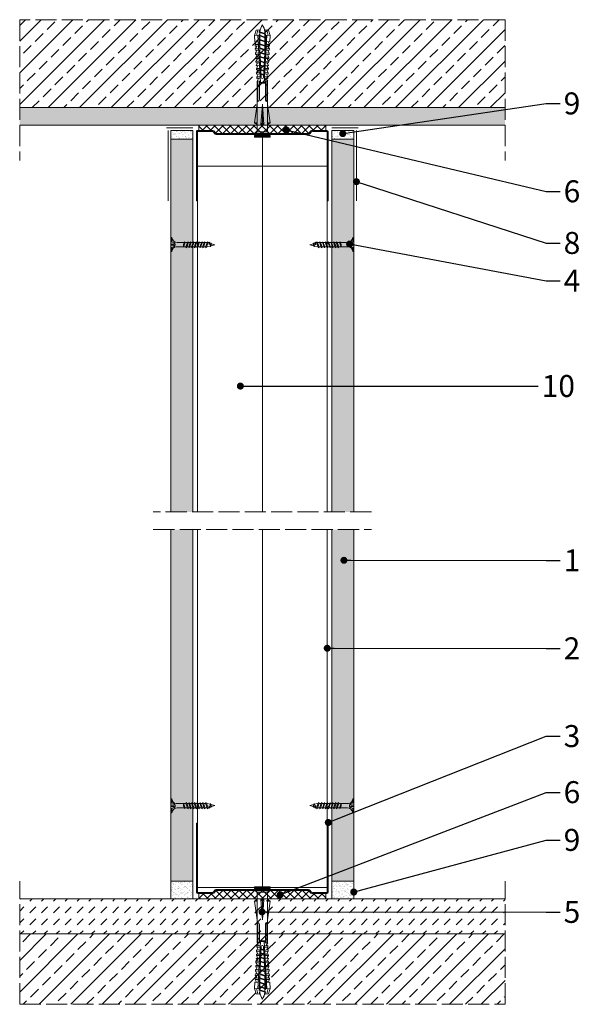
# Model space of a CAD drawing. Units: millimetres. Extents: x 184 to 1397, y -1614 to 215.
# Drawn here: x 321 to 640, y -345 to 215 of the extents above; entities that cross this region are included whole.
import ezdxf
from ezdxf import colors
from ezdxf.entities.mleader import LeaderData, LeaderLine
from ezdxf.math import Vec2, Vec3

# ---------------------------------------------------------------- set-up
doc = ezdxf.new("R2010")
doc.units = ezdxf.units.MM
doc.linetypes.add('ACAD_ISO02W100', pattern=[15, 12, -3])
doc.layers.get('0').update_dxf_attribs({"lineweight": 9})
for name, color, linetype, lineweight in [('_RIGIPS AKCESORIA', 7, 'Continuous', 9), ('_RIGIPS G-K', 7, 'Continuous', 9), ('_RIGIPS ISOVER WELNA', 7, 'BATTING', 9), ('_RIGIPS KRESKOWANIE', 7, 'Continuous', 9), ('_RIGIPS OPISY', 7, 'Continuous', 9), ('_RIGIPS PROFIL', 7, 'Continuous', 9), ('_RIGIPS PRZERYWANA', 7, 'ACAD_ISO02W100', 9)]:
    doc.layers.add(name, color=color, linetype=linetype, lineweight=lineweight)
doc.styles.get("Standard").update_dxf_attribs({"font": 'arial.ttf'})
doc.linetypes.add('BATTING', pattern='A,0.00254,-2.54,[134,ltypeshp.shx,S=2.54,R=0,X=-2.54,Y=0],-5.08,[134,ltypeshp.shx,S=2.54,R=180,X=2.54,Y=0],-2.54', length=10.16254)

# ---------------------------------------------------------------- blocks, each defined once
blk = doc.blocks.new('_Dot')
at = {"color": 0, "linetype": 'ByBlock', "lineweight": -2}
blk.add_line((-0.5, 0), (-1, 0), dxfattribs=at)
at = {"color": 0, "linetype": 'ByBlock', "const_width": 0.5}
blk.add_lwpolyline([(-0.25, 0, 1), (0.25, 0, 1)], format="xyb", close=True, dxfattribs=at)
blk = doc.blocks.new('UW 75 ULTRASTIL')
h = blk.add_hatch()
h.set_pattern_fill('ANSI31', color=256, scale=0.5, style=0)
h.paths.add_polyline_path([(-11.93, 0.56), (-11.6, 1.24, -0.286951), (-10.7, 1.8), (10.18, 1.8), (41.3, 1.8, -0.286951), (42.2, 1.24), (42.53, 0.56, 0.286951), (43.43, 0), (52, 0, 0.414214), (52.8, 0.8), (52.8, 40), (52.25, 40), (52.25, 0.8, -0.414214), (52, 0.55), (43.77, 0.55, -0.286951), (42.87, 1.11), (42.54, 1.79, 0.286951), (41.64, 2.35), (-11.04, 2.35, 0.286951), (-11.94, 1.79), (-12.27, 1.11, -0.286951), (-13.17, 0.55), (-21.4, 0.55, -0.414214), (-21.65, 0.8), (-21.65, 40), (-22.2, 40), (-22.2, 0.8, 0.414214), (-21.4, 0), (-12.83, 0, 0.286951)])
for p, q in [((-22.2, 0.8), (-22.2, 40)), ((-22.2, 40), (-21.65, 40)), ((-21.65, 0.8), (-21.65, 40)), ((52.25, 0.8), (52.25, 40)), ((52.8, 40), (52.25, 40)), ((52.8, 0.8), (52.8, 40)), ((-21.4, 0.55), (-13.17, 0.55)), ((-21.4, 0), (-12.83, 0)), ((-12.27, 1.11), (-11.94, 1.79)), ((-11.93, 0.56), (-11.6, 1.24)), ((-11.04, 2.35), (41.64, 2.35)), ((-10.7, 1.8), (41.3, 1.8)), ((42.53, 0.56), (42.2, 1.24)), ((42.87, 1.11), (42.54, 1.79)), ((43.43, 0), (52, 0)), ((43.77, 0.55), (52, 0.55))]:
    blk.add_line(p, q)
for centre, radius, start, end in [((-21.4, 0.8), 0.8, 180, 270), ((-21.4, 0.8), 0.25, 180, 270), ((-13.17, 1.55), 1, 270, 334.0435), ((-12.83, 1), 1, 270, 334.0435), ((-11.04, 1.35), 1, 90, 154.0435), ((-10.7, 0.8), 1, 90, 154.0435), ((41.3, 0.8), 1, 25.9565, 90), ((41.64, 1.35), 1, 25.9565, 90), ((43.43, 1), 1, 205.9565, 270), ((43.77, 1.55), 1, 205.9565, 270), ((52, 0.8), 0.8, 270, 0), ((52, 0.8), 0.25, 270, 0)]:
    blk.add_arc(centre, radius, start, end)
blk = doc.blocks.new('TN 25')
at = {"layer": '_RIGIPS AKCESORIA'}
for p, q in [((0, -0.84), (0, 7.16)), ((0, 7.16), (0.46, 7.16)), ((0.46, 7.16), (0.46, 4.78)), ((0.46, 4.78), (0, 4.78)), ((0, 3.5), (1.77, 3.5)), ((0, 2.83), (1.77, 2.83)), ((0.46, 1.64), (0, 1.64)), ((0.46, -0.84), (0.46, 1.64)), ((1.77, 3.5), (1.77, 4.2)), ((1.77, 2.83), (1.77, 2.18)), ((3.02, 4.46), (8.47, 4.46)), ((7.49, 2.01), (3.55, 2.01)), ((7.12, 4.46), (7.12, 3.18)), ((8.03, 2.01), (7.12, 4.46)), ((7.12, 3.18), (7.65, 1.53)), ((7.65, 1.53), (8.03, 2.01)), ((9.41, 2.01), (8.03, 2.01)), ((8.47, 4.46), (8.79, 5)), ((9.61, 1.51), (8.47, 4.46)), ((8.79, 5), (9.93, 2.01)), ((9, 4.46), (10.1, 4.46)), ((9.93, 2.01), (9.61, 1.51)), ((11.04, 2.01), (9.93, 2.01)), ((10.1, 4.46), (10.41, 5)), ((11.23, 1.51), (10.1, 4.46)), ((10.41, 5), (11.56, 2.01)), ((10.62, 4.46), (11.67, 4.46)), ((11.56, 2.01), (11.23, 1.51)), ((12.61, 2.01), (11.56, 2.01)), ((11.67, 4.46), (11.99, 5)), ((12.81, 1.51), (11.67, 4.46)), ((11.99, 5), (13.14, 2.01)), ((12.2, 4.46), (13.21, 4.46)), ((13.14, 2.01), (12.81, 1.51)), ((14.15, 2.01), (13.14, 2.01)), ((13.21, 4.46), (13.52, 5)), ((14.34, 1.51), (13.21, 4.46)), ((13.52, 5), (14.67, 2.01)), ((13.73, 4.46), (14.8, 4.46)), ((14.67, 2.01), (14.34, 1.51)), ((15.74, 2.01), (14.67, 2.01)), ((14.8, 4.46), (15.12, 5)), ((15.94, 1.51), (14.8, 4.46)), ((15.12, 5), (16.26, 2.01)), ((15.33, 4.46), (16.42, 4.46)), ((16.26, 2.01), (15.94, 1.51)), ((17.36, 2.01), (16.26, 2.01)), ((16.42, 4.46), (16.73, 5)), ((17.55, 1.51), (16.42, 4.46)), ((16.73, 5), (17.88, 2.01)), ((16.94, 4.46), (17.99, 4.46)), ((17.88, 2.01), (17.55, 1.51)), ((18.93, 2.01), (17.88, 2.01)), ((17.99, 4.46), (18.31, 5)), ((19.13, 1.51), (17.99, 4.46)), ((18.31, 5), (19.45, 2.01)), ((18.52, 4.46), (19.68, 4.46)), ((19.45, 2.01), (19.13, 1.51)), ((19.45, 2.01), (20.62, 2.01)), ((19.68, 4.46), (20, 5)), ((20.82, 1.51), (19.68, 4.46)), ((20, 5), (21.14, 2.01)), ((20.21, 4.46), (20.7, 4.46)), ((20.7, 4.46), (22.28, 3.98)), ((21.14, 2.01), (20.82, 1.51)), ((21.14, 2.01), (21.81, 2.12)), ((21.85, 1.83), (21.67, 3.28)), ((21.67, 3.28), (22.14, 2.4)), ((22.14, 2.4), (21.85, 1.83)), ((22.7, 2.36), (22.14, 2.4)), ((22.28, 3.98), (22.56, 4.37)), ((22.7, 2.36), (22.28, 3.98)), ((22.56, 4.37), (23.03, 2.71)), ((23.03, 2.71), (22.7, 2.36)), ((22.71, 3.85), (25, 3.24)), ((25, 3.24), (23.03, 2.71)), ((0, -0.84), (0.46, -0.84))]:
    blk.add_line(p, q, dxfattribs=at)
for centre, major_axis, ratio, start_param, end_param in [((3.09, 7.67), (0.17, 3.2), 0.826134, 1.773653, 3.180586), ((-0.04, 0.9), (0, 3.93), 0.848176, -0.720942, -0.151112), ((3.37, -1.57), (0.28, 3.57), 0.832181, 0.035984, 1.430787), ((-2.73, 15.91), (0, 14.76), 0.848176, 3.399396, 3.475072), ((0.59, 4.62), (0, 2.81), 0.848176, 3.475072, 3.862535), ((1.66, 3.18), (0, 0.895), 0.848176, -1.552777, -0.720942), ((1.66, 3.18), (0, 0.895), 0.848176, 3.862535, 4.730408)]:
    blk.add_ellipse(centre, major_axis=major_axis, ratio=ratio, start_param=start_param, end_param=end_param, dxfattribs=at)
blk = doc.blocks.new('kolek rozprezny komplet 60')
for p, q in [((390.66, 217.01), (390.76, 218.91)), ((393.75, 218.75), (390.71, 217.96)), ((393.81, 219.85), (390.76, 218.91)), ((393.68, 217.35), (393.81, 219.85)), ((397.41, 219.66), (393.81, 219.85)), ((397.31, 217.76), (397.41, 219.66)), ((399, 219.58), (397.82, 218.98)), ((398.9, 217.68), (399, 219.58)), ((399.8, 219.54), (399, 219.58)), ((399.7, 217.64), (399.8, 219.54)), ((401.4, 219.45), (400.22, 218.85)), ((401.3, 217.56), (401.4, 219.45)), ((402.2, 219.41), (401.4, 219.45)), ((402.1, 217.51), (402.2, 219.41)), ((403.8, 219.33), (402.61, 218.72)), ((403.7, 217.43), (403.8, 219.33)), ((404.6, 219.29), (403.8, 219.33)), ((404.5, 217.39), (404.6, 219.29)), ((406.19, 219.2), (405.01, 218.6)), ((406.09, 217.3), (406.19, 219.2)), ((406.99, 219.16), (406.19, 219.2)), ((406.89, 217.26), (406.99, 219.16)), ((408.59, 219.08), (407.41, 218.47)), ((408.49, 217.18), (408.59, 219.08)), ((409.39, 219.03), (408.59, 219.08)), ((409.29, 217.14), (409.39, 219.03)), ((410.99, 218.95), (409.8, 218.35)), ((410.89, 217.05), (410.99, 218.95)), ((412.59, 218.87), (411.4, 218.26)), ((412.49, 216.97), (412.59, 218.87)), ((413.38, 218.82), (412.59, 218.87)), ((413.28, 216.93), (413.38, 218.82)), ((414.98, 218.74), (413.8, 218.14)), ((414.88, 216.84), (414.98, 218.74)), ((415.78, 218.7), (414.98, 218.74)), ((415.68, 216.8), (415.78, 218.7)), ((417.38, 218.62), (416.2, 218.01)), ((417.28, 216.72), (417.38, 218.62)), ((418.18, 218.57), (417.38, 218.62)), ((418.08, 216.68), (418.18, 218.57)), ((419.78, 218.49), (418.59, 217.89)), ((419.68, 216.59), (419.78, 218.49)), ((448.67, 218.45), (419.77, 218.45)), ((443.47, 219.95), (432.8, 218.45)), ((443.47, 218.45), (443.47, 219.95)), ((443.47, 219.95), (444.34, 218.45)), ((450.17, 219.95), (448.67, 218.45)), ((448.67, 218.45), (448.67, 212.45)), ((450.17, 219.95), (450.17, 210.95)), ((450.67, 219.95), (450.17, 219.95)), ((450.67, 219.95), (450.67, 210.95)), ((450.67, 219.35), (451.17, 219.95)), ((451.17, 219.95), (451.67, 219.95)), ((451.17, 219.95), (451.17, 210.95)), ((451.67, 219.95), (451.67, 210.95)), ((393.15, 216.88), (390.66, 217.01)), ((393.15, 214.02), (390.66, 213.89)), ((390.66, 213.89), (390.76, 211.99)), ((393.75, 212.15), (390.71, 212.94)), ((391.67, 216.95), (392.67, 216.95)), ((392.67, 216.95), (391.67, 213.95)), ((391.67, 213.95), (391.71, 213.45)), ((391.71, 213.45), (392.07, 213.95)), ((392.67, 216.95), (392.07, 213.95)), ((393.07, 216.95), (392.07, 213.95)), ((392.07, 213.95), (393.67, 213.95)), ((392.67, 216.95), (393.04, 217.45)), ((393.07, 216.95), (393.04, 217.45)), ((393.07, 216.95), (394.67, 216.95)), ((394.67, 216.95), (393.67, 213.95)), ((393.67, 213.95), (393.7, 213.55)), ((417.38, 216.11), (393.68, 217.35)), ((417.38, 214.79), (393.68, 213.55)), ((393.68, 213.55), (393.81, 211.05)), ((420.47, 216.55), (393.71, 217.95)), ((420.47, 214.35), (393.71, 212.95)), ((393.78, 213.55), (394.07, 213.95)), ((394.67, 216.95), (394.07, 213.95)), ((395.07, 216.95), (394.07, 213.95)), ((394.07, 213.95), (396.07, 213.95)), ((394.67, 216.95), (394.92, 217.29)), ((395.07, 216.95), (395.05, 217.28)), ((395.07, 216.95), (397.07, 216.95)), ((397.07, 216.95), (396.07, 213.95)), ((396.07, 213.95), (396.09, 213.67)), ((396.28, 213.68), (396.47, 213.95)), ((397.07, 216.95), (396.47, 213.95)), ((397.47, 216.95), (396.47, 213.95)), ((396.47, 213.95), (398.47, 213.95)), ((397.07, 216.95), (397.23, 217.17)), ((397.31, 213.14), (397.41, 211.24)), ((397.47, 216.95), (397.46, 217.16)), ((397.47, 216.95), (399.47, 216.95)), ((397.67, 217.14), (397.71, 217.74)), ((397.67, 213.76), (397.71, 213.16)), ((398.47, 217.1), (398.5, 217.7)), ((399.47, 216.95), (398.47, 213.95)), ((398.47, 213.95), (398.48, 213.8)), ((398.47, 213.8), (398.5, 213.2)), ((398.77, 213.81), (398.87, 213.95)), ((399.47, 216.95), (398.87, 213.95)), ((399.87, 216.95), (398.87, 213.95)), ((398.87, 213.95), (400.87, 213.95)), ((398.9, 213.22), (399, 211.32)), ((399.47, 216.95), (399.55, 217.05)), ((399.7, 213.26), (399.8, 211.36)), ((399.87, 216.95), (399.87, 217.03)), ((399.87, 216.95), (401.38, 216.95)), ((400.07, 217.02), (400.1, 217.62)), ((400.07, 213.88), (400.1, 213.28)), ((400.87, 216.98), (400.9, 217.58)), ((401.87, 216.92), (400.87, 213.95)), ((400.87, 213.95), (400.88, 213.92)), ((400.87, 213.92), (400.9, 213.32)), ((401.87, 216.92), (401.27, 213.95)), ((402.26, 216.9), (401.27, 213.95)), ((401.27, 213.95), (401.38, 213.95)), ((401.27, 213.94), (401.27, 213.95)), ((401.3, 213.35), (401.4, 211.45)), ((402.1, 213.39), (402.2, 211.49)), ((402.47, 216.89), (402.5, 217.49)), ((402.47, 214.01), (402.5, 213.41)), ((403.27, 216.85), (403.3, 217.45)), ((403.27, 214.05), (403.3, 213.45)), ((404.22, 216.8), (403.31, 214.05)), ((404.24, 216.8), (403.7, 214.07)), ((403.7, 213.47), (403.8, 211.57)), ((404.62, 216.78), (403.72, 214.07)), ((404.5, 213.51), (404.6, 211.62)), ((404.86, 216.77), (404.9, 217.37)), ((404.86, 214.13), (404.9, 213.53)), ((405.66, 216.73), (405.69, 217.32)), ((405.66, 214.17), (405.69, 213.58)), ((406.58, 216.68), (405.75, 214.18)), ((406.09, 213.6), (406.19, 211.7)), ((406.62, 216.68), (406.12, 214.2)), ((406.98, 216.66), (406.16, 214.2)), ((406.89, 213.64), (406.99, 211.74)), ((407.26, 216.64), (407.29, 217.24)), ((407.26, 214.26), (407.29, 213.66)), ((408.06, 216.6), (408.09, 217.2)), ((408.06, 214.3), (408.09, 213.7)), ((408.94, 216.55), (408.19, 214.31)), ((408.49, 213.72), (408.59, 211.82)), ((408.99, 216.55), (408.55, 214.33)), ((409.34, 216.53), (408.6, 214.33)), ((409.29, 213.76), (409.39, 211.87)), ((409.66, 216.52), (409.69, 217.12)), ((409.66, 214.38), (409.69, 213.79)), ((410.46, 216.47), (410.49, 217.07)), ((410.46, 214.43), (410.49, 213.83)), ((411.3, 216.43), (410.64, 214.44)), ((410.89, 213.85), (410.99, 211.95)), ((411.37, 216.43), (410.98, 214.45)), ((411.69, 216.41), (411.04, 214.46)), ((412.05, 216.39), (412.09, 216.99)), ((412.05, 214.51), (412.09, 213.91)), ((412.49, 213.93), (412.59, 212.03)), ((412.85, 216.35), (412.89, 216.95)), ((412.85, 214.55), (412.89, 213.95)), ((413.66, 216.31), (413.08, 214.56)), ((413.28, 213.97), (413.38, 212.08)), ((413.75, 216.3), (413.4, 214.58)), ((414.05, 216.29), (413.49, 214.58)), ((414.45, 216.27), (414.48, 216.86)), ((414.45, 214.64), (414.48, 214.04)), ((414.88, 214.06), (414.98, 212.16)), ((415.25, 216.22), (415.28, 216.82)), ((415.25, 214.68), (415.28, 214.08)), ((416.02, 216.18), (415.52, 214.69)), ((415.68, 214.1), (415.78, 212.2)), ((416.12, 216.18), (415.83, 214.71)), ((416.41, 216.16), (415.93, 214.71)), ((417.38, 212.29), (416.2, 212.89)), ((417.28, 214.18), (417.38, 212.29)), ((418.22, 215.58), (418.01, 214.95)), ((418.08, 214.22), (418.18, 212.33)), ((419.78, 212.41), (418.59, 213.01)), ((419.68, 214.31), (419.78, 212.41)), ((430.17, 217.15), (419.71, 217.15)), ((430.17, 213.75), (419.71, 213.75)), ((431.37, 217.95), (419.75, 217.95)), ((431.37, 212.95), (419.75, 212.95)), ((420.47, 217.15), (420.47, 213.75)), ((420.67, 217.15), (420.67, 213.75)), ((420.87, 217.15), (420.87, 213.75)), ((444.34, 216.37), (432.8, 215.45)), ((432.8, 215.45), (443.47, 215.45)), ((444.34, 214.53), (432.8, 215.45)), ((444.34, 216.37), (443.47, 215.45)), ((444.34, 214.53), (443.47, 215.45)), ((444.34, 214.53), (444.34, 216.37)), ((448.67, 216.95), (448.67, 213.95)), ((393.81, 211.05), (390.76, 211.99)), ((397.41, 211.24), (393.81, 211.05)), ((399, 211.32), (397.82, 211.93)), ((399.8, 211.36), (399, 211.32)), ((401.4, 211.45), (400.22, 212.05)), ((402.2, 211.49), (401.4, 211.45)), ((403.8, 211.57), (402.61, 212.18)), ((404.6, 211.62), (403.8, 211.57)), ((406.19, 211.7), (405.01, 212.3)), ((406.99, 211.74), (406.19, 211.7)), ((408.59, 211.82), (407.41, 212.43)), ((409.39, 211.87), (408.59, 211.82)), ((410.99, 211.95), (409.8, 212.55)), ((412.59, 212.03), (411.4, 212.64)), ((413.38, 212.08), (412.59, 212.03)), ((414.98, 212.16), (413.8, 212.76)), ((415.78, 212.2), (414.98, 212.16)), ((418.18, 212.33), (417.38, 212.29)), ((448.67, 212.45), (419.77, 212.45)), ((443.47, 210.95), (432.8, 212.45)), ((443.47, 212.45), (443.47, 210.95)), ((443.47, 210.95), (444.34, 212.45)), ((450.17, 210.95), (448.67, 212.45)), ((450.67, 210.95), (450.17, 210.95)), ((450.67, 211.55), (451.17, 210.95)), ((451.17, 210.95), (451.67, 210.95))]:
    blk.add_line(p, q)
for centre, radius, start, end in [((397.68, 219.24), 0.3, 177, 297), ((400.08, 219.12), 0.3, 177, 297), ((402.48, 218.99), 0.3, 177, 297), ((404.87, 218.87), 0.3, 177, 297), ((407.27, 218.74), 0.3, 177, 297), ((409.67, 218.61), 0.3, 177, 297), ((411.27, 218.53), 0.3, 177, 297), ((413.66, 218.41), 0.3, 177, 297), ((430.17, 218.45), 1.3, 270, 0), ((393.41, 206.24), 10.85, 99.2038, 121.9083), ((393.41, 224.66), 10.85, 238.0917, 260.7962), ((393.65, 216.85), 0.5, 87, 177), ((393.65, 214.05), 0.5, 183, 273), ((416.06, 218.28), 0.3, 177, 297), ((416.06, 212.62), 0.3, 63, 183), ((417.55, 215.45), 0.682, 255.8604, 104.1386), ((418.46, 218.15), 0.3, 177, 297), ((418.46, 212.75), 0.3, 63, 183), ((422.67, 216.95), 1, 90, 168.463), ((422.67, 213.95), 1, 191.537, 270), ((430.17, 212.45), 1.3, 0, 90), ((397.68, 211.66), 0.3, 63, 183), ((400.08, 211.78), 0.3, 63, 183), ((402.48, 211.91), 0.3, 63, 183), ((404.87, 212.03), 0.3, 63, 183), ((407.27, 212.16), 0.3, 63, 183), ((409.67, 212.29), 0.3, 63, 183), ((411.27, 212.37), 0.3, 63, 183), ((413.66, 212.5), 0.3, 63, 183)]:
    blk.add_arc(centre, radius, start, end)

msp = doc.modelspace()

# ---------------------------------------------------------------- hatches: boundary and pattern name
at = {"layer": '_RIGIPS G-K'}
h = msp.add_hatch(dxfattribs=at)
h.set_pattern_fill('AR-SAND', color=256, scale=0.05, angle=180, style=0)
h.set_pattern_definition([(217.5, (2408.008, 1278.2546), (0.0800016, -2.4470662), [0, -1.9304, 0, -2.159, 0, -2.06375]), (187.5, (2408.008, 1278.2546), (-2.2476164, -3.5841255), [0, -1.0414, 0, -1.7399, 0, -0.66675]), (147.5, (2409.57, 1278.2546), (-3.9549619, -0.007186), [0, -0.635, 0, -2.286, 0, -2.9845]), (137.5, (2409.57, 1278.2546), (-3.8177823, -1.1146466), [0, -0.3175, 0, -1.4986, 0, -1.7145])])
h.paths.add_polyline_path([(406.733, 152.187), (406.733, 147.187), (419.233, 147.187), (419.233, 152.187)])
h = msp.add_hatch(dxfattribs=at)
h.set_pattern_fill('AR-SAND', color=256, scale=0.05, angle=180, style=0)
h.set_pattern_definition([(217.5, (2411.008, 1278.2546), (0.0800016, -2.4470662), [0, -1.9304, 0, -2.159, 0, -2.06375]), (187.5, (2411.008, 1278.2546), (-2.2476164, -3.5841255), [0, -1.0414, 0, -1.7399, 0, -0.66675]), (147.5, (2412.57, 1278.2546), (-3.9549619, -0.007186), [0, -0.635, 0, -2.286, 0, -2.9845]), (137.5, (2412.57, 1278.2546), (-3.8177823, -1.1146466), [0, -0.3175, 0, -1.4986, 0, -1.7145])])
h.paths.add_polyline_path([(498.233, 147.187), (510.733, 147.187), (510.733, 152.187), (498.233, 152.187)])
h = msp.add_hatch(dxfattribs=at)
h.set_pattern_fill('AR-SAND', color=8, scale=0.05, style=0)
h.paths.add_polyline_path([(510.733, 147.187), (498.233, 147.187), (498.233, -64.813), (510.733, -64.813)])
h.paths.add_polyline_path([(419.233, 147.187), (406.733, 147.187), (406.733, -64.813), (419.233, -64.813)])
h.paths.add_polyline_path([(419.233, -74.813), (406.733, -74.813), (406.733, -274.813), (419.233, -274.813)])
h.paths.add_polyline_path([(510.733, -74.813), (498.233, -74.813), (498.233, -274.813), (510.733, -274.813)])
h = msp.add_hatch(dxfattribs=at)
h.set_pattern_fill('AR-SAND', color=256, scale=0.05, style=0)
h.set_pattern_definition([(37.5, (-1493.542, -1410.881), (-0.0800016, 2.4470662), [0, -1.9304, 0, -2.159, 0, -2.06375]), (7.5, (-1493.542, -1410.881), (2.2476164, 3.5841255), [0, -1.0414, 0, -1.7399, 0, -0.66675]), (327.5, (-1495.104, -1410.881), (3.9549619, 0.007186), [0, -0.635, 0, -2.286, 0, -2.9845]), (317.5, (-1495.104, -1410.881), (3.8177823, 1.1146466), [0, -0.3175, 0, -1.4986, 0, -1.7145])])
h.paths.add_polyline_path([(419.233, -274.813), (406.733, -274.813), (406.733, -284.813), (419.233, -284.813)])
h = msp.add_hatch(dxfattribs=at)
h.set_pattern_fill('AR-SAND', color=256, scale=0.05, style=0)
h.set_pattern_definition([(37.5, (-1490.542, -1410.881), (-0.0800016, 2.4470662), [0, -1.9304, 0, -2.159, 0, -2.06375]), (7.5, (-1490.542, -1410.881), (2.2476164, 3.5841255), [0, -1.0414, 0, -1.7399, 0, -0.66675]), (327.5, (-1492.104, -1410.881), (3.9549619, 0.007186), [0, -0.635, 0, -2.286, 0, -2.9845]), (317.5, (-1492.104, -1410.881), (3.8177823, 1.1146466), [0, -0.3175, 0, -1.4986, 0, -1.7145])])
h.paths.add_polyline_path([(510.733, -274.813), (498.233, -274.813), (498.233, -284.813), (510.733, -284.813)])
at = {"layer": '_RIGIPS KRESKOWANIE'}
h = msp.add_hatch(dxfattribs=at)
h.set_pattern_fill('ANSI33', color=256, scale=2, angle=180, style=0)
h.set_pattern_definition([(225, (-2470.042, -1168.942), (8.980256, -8.980256), []), (225, (-2479.022, -1168.942), (8.980256, -8.980256), [6.35, -3.175])])
h.paths.add_polyline_path([(320.733, 165.187), (596.733, 165.187), (596.733, 215.187), (320.733, 215.187)])
h = msp.add_hatch(dxfattribs=at)
h.set_pattern_fill('AR-SAND', color=256, scale=0.1, style=0)
h.set_pattern_definition([(37.5, (-2144.042, -1158.942), (-0.160003, 4.8941324), [0, -3.8608, 0, -4.318, 0, -4.1275]), (7.5, (-2144.042, -1158.942), (4.495233, 7.168251), [0, -2.0828, 0, -3.4798, 0, -1.3335]), (327.5, (-2147.166, -1158.942), (7.909924, 0.014372), [0, -1.27, 0, -4.572, 0, -5.969]), (317.5, (-2147.166, -1158.942), (7.635565, 2.229293), [0, -0.635, 0, -2.9972, 0, -3.429])])
h.paths.add_polyline_path([(596.733, 165.187), (320.733, 165.187), (320.733, 155.187), (596.733, 155.187)])
h = msp.add_hatch(dxfattribs=at)
h.set_pattern_fill('ANSI37', color=256, angle=270, style=0)
h.set_pattern_definition([(315, (2409.508, 1589.3156), (2.245064, 2.245064), []), (45, (2409.508, 1589.3156), (-2.245064, 2.245064), [])])
h.paths.add_polyline_path([(422.633, 152.187), (430.608, 152.187, -0.2869508), (431.507, 151.624), (431.836, 150.949, 0.2869508), (432.735, 150.387), (484.731, 150.387, 0.2869508), (485.631, 150.949), (485.959, 151.624, -0.2869508), (486.858, 152.187), (494.833, 152.187), (494.833, 155.187), (422.633, 155.187)])
h = msp.add_hatch(dxfattribs=at)
h.set_pattern_fill('DASH', color=256, scale=1.5, angle=45, style=0)
h.set_pattern_definition([(45, (-1492.042, -1410.881), (4e-16, 6.735192), [4.7625, -4.7625])])
h.paths.add_polyline_path([(596.733, -284.813), (320.733, -284.813), (320.733, -304.813), (596.733, -304.813)])
h = msp.add_hatch(dxfattribs=at)
h.set_pattern_fill('ANSI37', color=256, angle=90, style=0)
h.set_pattern_definition([(135, (-1492.042, -1718.942), (-2.245064, -2.245064), []), (225, (-1492.042, -1718.942), (2.245064, -2.245064), [])])
h.paths.add_polyline_path([(494.833, -281.813), (486.858, -281.813, -0.2869508), (485.959, -281.251), (485.631, -280.576, 0.2869508), (484.731, -280.013), (432.735, -280.013, 0.2869508), (431.836, -280.576), (431.507, -281.251, -0.2869508), (430.608, -281.813), (422.633, -281.813), (422.633, -284.813), (494.833, -284.813)])
h = msp.add_hatch(dxfattribs=at)
h.set_pattern_fill('ANSI33', color=256, scale=2, style=0)
h.set_pattern_definition([(45, (-1166.042, -1698.942), (-8.980256, 8.980256), []), (45, (-1157.062, -1698.942), (-8.980256, 8.980256), [6.35, -3.175])])
h.paths.add_polyline_path([(596.733, -304.813), (320.733, -304.813), (320.733, -344.813), (596.733, -344.813)])

# ---------------------------------------------------------------- linework, layer by layer
for p, q in [((320.733, 165.187), (596.733, 165.187)), ((320.733, 155.187), (596.733, 155.187)), ((596.733, -284.813), (320.733, -284.813)), ((596.733, -304.813), (320.733, -304.813))]:
    msp.add_line(p, q)
at = {"layer": '_RIGIPS AKCESORIA'}
for p, q in [((419.233, 153.687), (404.233, 153.687)), ((405.233, 152.187), (405.233, 112.187)), ((498.233, 153.687), (513.233, 153.687)), ((512.233, 152.187), (512.233, 112.187))]:
    msp.add_line(p, q, dxfattribs=at)
at = {"layer": '_RIGIPS G-K'}
for p, q in [((406.733, 152.187), (406.733, -64.813)), ((406.733, 152.187), (419.233, 152.187)), ((419.233, 152.187), (419.233, -64.813)), ((420.733, 155.187), (433.233, 155.187)), ((498.233, -64.813), (498.233, 152.187)), ((498.233, 152.187), (510.733, 152.187)), ((510.733, -64.813), (510.733, 152.187)), ((406.733, 147.187), (406.733, -64.813)), ((419.233, 147.187), (406.733, 147.187)), ((510.733, 147.187), (498.233, 147.187)), ((510.733, -64.813), (510.733, 147.187)), ((406.733, -74.813), (406.733, -284.813)), ((419.233, -74.813), (419.233, -284.813)), ((498.233, -284.813), (498.233, -74.813)), ((510.733, -284.813), (510.733, -74.813)), ((406.733, -274.813), (419.233, -274.813)), ((498.233, -274.813), (510.733, -274.813)), ((496.733, -284.813), (484.233, -284.813))]:
    msp.add_line(p, q, dxfattribs=at)
at = {"layer": '_RIGIPS ISOVER WELNA', "ltscale": 3.6}
for p, q in [((458.733, -64.813), (458.733, 149.837)), ((458.733, -74.813), (458.733, -279.463))]:
    msp.add_line(p, q, dxfattribs=at)
at = {"layer": '_RIGIPS KRESKOWANIE'}
for p, q in [((422.633, 152.187), (422.633, 155.187)), ((494.833, 152.187), (494.833, 155.187)), ((422.633, -281.813), (422.633, -284.813)), ((494.833, -281.813), (494.833, -284.813))]:
    msp.add_line(p, q, dxfattribs=at)
at = {"layer": '_RIGIPS PROFIL', "lineweight": 9}
for p, q in [((421.833, 131.787), (495.633, 131.787)), ((421.833, -64.813), (421.833, 131.787)), ((495.633, -64.813), (495.633, 131.787)), ((421.833, -74.813), (421.833, -278.463)), ((495.633, -74.813), (495.633, -278.463)), ((495.633, -278.463), (421.833, -278.463))]:
    msp.add_line(p, q, dxfattribs=at)
at = {"layer": '_RIGIPS PRZERYWANA'}
for p, q in [((596.733, 215.187), (320.733, 215.187)), ((320.733, 215.187), (320.733, 135.187)), ((596.733, 215.187), (596.733, 135.187)), ((596.733, 215.187), (596.733, 135.187)), ((520.733, -64.813), (396.733, -64.813)), ((396.733, -74.813), (520.733, -74.813)), ((320.733, -344.813), (320.733, -274.813)), ((596.733, -344.813), (596.733, -274.813)), ((320.733, -344.813), (596.733, -344.813))]:
    msp.add_line(p, q, dxfattribs=at)

# ---------------------------------------------------------------- block references
for name, p, rotation in [('kolek rozprezny komplet 60', (243.283, 600.011), 270), ('UW 75 ULTRASTIL', (474.033, 152.187), 180), ('kolek rozprezny komplet 60', (674.183, -729.638), 90)]:
    msp.add_blockref(name, p, dxfattribs=dict(rotation=rotation))
msp.add_blockref('UW 75 ULTRASTIL', (443.433, -281.813))
at = {"layer": '_RIGIPS AKCESORIA', "xscale": -1, "rotation": 180}
msp.add_blockref('TN 25', (406.733, 90.43), dxfattribs=at)
at = {"layer": '_RIGIPS AKCESORIA', "rotation": 180}
msp.add_blockref('TN 25', (510.733, 90.43), dxfattribs=at)
at = {"layer": '_RIGIPS AKCESORIA'}
msp.add_blockref('TN 25', (406.733, -235.056), dxfattribs=at)
at = {"layer": '_RIGIPS AKCESORIA', "xscale": -1}
msp.add_blockref('TN 25', (510.733, -235.056), dxfattribs=at)

# ---------------------------------------------------------------- leaders
at = {"layer": '_RIGIPS OPISY'}
ml = msp.add_multileader_mtext('Standard', dxfattribs=at)
ml.set_content('9', color=256)
ml.set_leader_properties()
ml.set_arrow_properties(name='DOT')
ml.build(insert=Vec2(0, 0))
ctx = ml.context
ctx.base_point, ctx.char_height, ctx.plane_origin = Vec3(628.095, 167.478), 12.5, Vec3(531.8, 239.308)
notes = []
notes.append((ctx, [(0, (1, 1, 0), (620.095, 167.478), (1, 0), 8, [(0, [(504.447, 150.373)], 0, [])])]))
ctx.mtext.insert, ctx.mtext.flow_direction = Vec3(630.095, 173.834), 5
ml = msp.add_multileader_mtext('Standard', dxfattribs=at)
ml.set_content('6', color=256)
ml.set_leader_properties()
ml.set_arrow_properties(name='DOT')
ml.build(insert=Vec2(0, 0))
ctx = ml.context
ctx.base_point, ctx.char_height, ctx.plane_origin = Vec3(628.095, 117.478), 12.5, Vec3(531.8, 189.308)
notes.append((ctx, [(0, (1, 1, 0), (620.095, 117.478), (1, 0), 8, [(0, [(472.422, 152.439)], 0, [])])]))
ctx.mtext.insert, ctx.mtext.flow_direction = Vec3(630.095, 123.834), 5
ml = msp.add_multileader_mtext('Standard', dxfattribs=at)
ml.set_content('8', color=256)
ml.set_leader_properties()
ml.set_arrow_properties(name='DOT')
ml.build(insert=Vec2(0, 0))
ctx = ml.context
ctx.base_point, ctx.char_height, ctx.plane_origin = Vec3(628.095, 88.098), 12.5, Vec3(531.8, 159.928)
notes.append((ctx, [(0, (1, 1, 0), (620.095, 88.098), (1, 0), 8, [(0, [(512.233, 123.059)], 0, [])])]))
ctx.mtext.insert, ctx.mtext.flow_direction = Vec3(630.095, 94.454), 5
ml = msp.add_multileader_mtext('Standard', dxfattribs=at)
ml.set_content('4', color=256)
ml.set_leader_properties()
ml.set_arrow_properties(name='DOT')
ml.build(insert=Vec2(0, 0))
ctx = ml.context
ctx.base_point, ctx.char_height, ctx.plane_origin = Vec3(628.095, 66.752), 12.5, Vec3(531.8, 138.581)
notes.append((ctx, [(0, (1, 1, 0), (620.095, 66.752), (1, 0), 8, [(0, [(508.374, 87.605)], 0, [])])]))
ctx.mtext.insert, ctx.mtext.flow_direction = Vec3(630.095, 73.002), 5
ml = msp.add_multileader_mtext('Standard', dxfattribs=at)
ml.set_content('10', color=256)
ml.set_leader_properties()
ml.set_arrow_properties(name='DOT')
ml.build(insert=Vec2(0, 0))
ctx = ml.context
ctx.base_point, ctx.char_height, ctx.plane_origin = Vec3(615.595, 6.752), 12.5, Vec3(519.3, 78.581)
notes.append((ctx, [(0, (1, 1, 0), (607.595, 6.752), (1, 0), 8, [(0, [(446.233, 6.797)], 0, [])])]))
ctx.mtext.insert, ctx.mtext.flow_direction = Vec3(617.595, 13.108), 5
ml = msp.add_multileader_mtext('Standard', dxfattribs=at)
ml.set_content('1', color=256)
ml.set_leader_properties()
ml.set_arrow_properties(name='DOT')
ml.build(insert=Vec2(0, 0))
ctx = ml.context
ctx.base_point, ctx.char_height, ctx.plane_origin = Vec3(628.095, -92.358), 12.5, Vec3(531.8, -20.528)
notes.append((ctx, [(0, (1, 1, 0), (620.095, -92.358), (1, 0), 8, [(0, [(505.148, -92.294)], 0, [])])]))
ctx.mtext.insert, ctx.mtext.flow_direction = Vec3(630.095, -86.108), 5
ml = msp.add_multileader_mtext('Standard', dxfattribs=at)
ml.set_content('2', color=256)
ml.set_leader_properties()
ml.set_arrow_properties(name='DOT')
ml.build(insert=Vec2(0, 0))
ctx = ml.context
ctx.base_point, ctx.char_height, ctx.plane_origin = Vec3(628.095, -142.358), 12.5, Vec3(531.8, -70.528)
notes.append((ctx, [(0, (1, 1, 0), (620.095, -142.358), (1, 0), 8, [(0, [(495.633, -142.294)], 0, [])])]))
ctx.mtext.insert, ctx.mtext.flow_direction = Vec3(630.095, -136.108), 5
ml = msp.add_multileader_mtext('Standard', dxfattribs=at)
ml.set_content('3', color=256)
ml.set_leader_properties()
ml.set_arrow_properties(name='DOT')
ml.build(insert=Vec2(0, 0))
ctx = ml.context
ctx.base_point, ctx.char_height, ctx.plane_origin = Vec3(628.095, -192.358), 12.5, Vec3(531.8, -120.528)
notes.append((ctx, [(0, (1, 1, 0), (620.095, -192.358), (1, 0), 8, [(0, [(496.233, -241.413)], 0, [])])]))
ctx.mtext.insert, ctx.mtext.flow_direction = Vec3(630.095, -185.997), 5
ml = msp.add_multileader_mtext('Standard', dxfattribs=at)
ml.set_content('6', color=256)
ml.set_leader_properties()
ml.set_arrow_properties(name='DOT')
ml.build(insert=Vec2(0, 0))
ctx = ml.context
ctx.base_point, ctx.char_height, ctx.plane_origin = Vec3(628.095, -224.264), 12.5, Vec3(531.8, -170.528)
notes.append((ctx, [(0, (1, 1, 0), (620.095, -224.264), (1, 0), 8, [(0, [(468.9, -282.513)], 0, [])])]))
ctx.mtext.insert, ctx.mtext.flow_direction = Vec3(630.095, -217.908), 5
ml = msp.add_multileader_mtext('Standard', dxfattribs=at)
ml.set_content('9', color=256)
ml.set_leader_properties()
ml.set_arrow_properties(name='DOT')
ml.build(insert=Vec2(0, 0))
ctx = ml.context
ctx.base_point, ctx.char_height, ctx.plane_origin = Vec3(628.095, -251.412), 12.5, Vec3(531.8, -197.676)
notes.append((ctx, [(0, (1, 1, 0), (620.095, -251.412), (1, 0), 8, [(0, [(510.733, -280.974)], 0, [])])]))
ctx.mtext.insert, ctx.mtext.flow_direction = Vec3(630.095, -245.056), 5
ml = msp.add_multileader_mtext('Standard', dxfattribs=at)
ml.set_content('5', color=256)
ml.set_leader_properties()
ml.set_arrow_properties(name='DOT')
ml.build(insert=Vec2(0, 0))
ctx = ml.context
ctx.base_point, ctx.char_height, ctx.plane_origin = Vec3(628.095, -292.358), 12.5, Vec3(531.8, -220.528)
notes.append((ctx, [(0, (1, 1, 0), (620.095, -292.358), (1, 0), 8, [(0, [(458.54, -292.299)], 0, [])])]))
ctx.mtext.insert, ctx.mtext.flow_direction = Vec3(630.095, -286.001), 5
for ctx, leaders in notes:
    for number, flags, end, landing, length, lines in leaders:
        leader = LeaderData()
        leader.index, (leader.has_last_leader_line, leader.has_dogleg_vector, leader.attachment_direction) = number, flags
        leader.last_leader_point, leader.dogleg_vector, leader.dogleg_length = Vec3(end), Vec3(landing), length
        for number, points, colour, breaks in lines:
            line = LeaderLine()
            line.index, line.vertices, line.color, line.breaks = number, Vec3.list(points), colors.encode_raw_color(colour), breaks
            leader.lines.append(line)
        ctx.leaders.append(leader)

doc.saveas('drawing.dxf')
